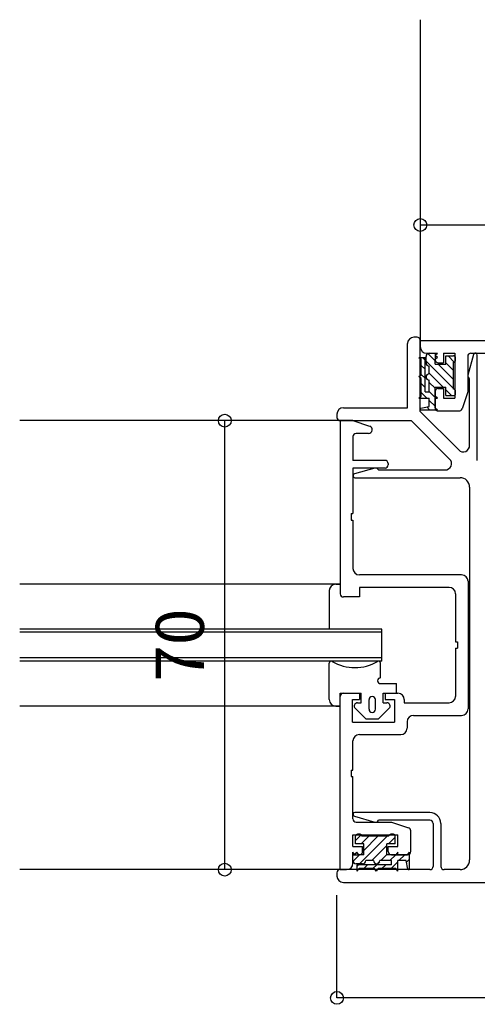
# Model space of a CAD drawing. Extents: x 5 to 956, y 5 to 1240.
# Drawn here: x 222 to 293, y 725 to 878 of the extents above; entities that cross this region are included whole.
import ezdxf
from ezdxf.enums import TextEntityAlignment as Align

# ---------------------------------------------------------------- set-up
doc = ezdxf.new("R2010")
doc.units = 0
doc.header["$LTSCALE"] = 0.5
doc.layers.add('DANMEN', color=7, linetype='CONTINUOUS')
doc.layers.add('SUNPO', color=1, linetype='CONTINUOUS')
doc.styles.get("Standard").update_dxf_attribs({"font": 'txt.shx', "bigfont": 'extfont.shx'})

msp = doc.modelspace()

# ---------------------------------------------------------------- linework, layer by layer
at = {"layer": 'DANMEN', "color": 7, "linetype": 'CONTINUOUS'}
for p, q in [((284.54, 878.26), (284.54, 828.26)), ((284.54, 878.26), (284.54, 828.26)), ((282.54, 817.76), (282.54, 827.76)), ((282.54, 817.76), (282.54, 827.76)), ((284.04, 828.76), (283.54, 828.76)), ((284.04, 828.76), (283.54, 828.76)), ((284.54, 828.26), (311.54, 828.26)), ((284.54, 828.26), (284.54, 827.26)), ((284.54, 817.17), (284.54, 828.26)), ((284.54, 817.17), (284.54, 828.26)), ((284.54, 828.26), (284.54, 827.26)), ((284.54, 828.26), (311.54, 828.26)), ((285.54, 826.26), (286.84, 826.26)), ((285.54, 826.26), (286.84, 826.26)), ((286.84, 825.06), (285.7, 826.2)), ((286.84, 825.06), (285.7, 826.2)), ((285.94, 826.26), (287.24, 826.26)), ((285.94, 826.26), (287.24, 826.26)), ((286.84, 826.26), (286.84, 825.26)), ((286.84, 825.96), (287.24, 826.26)), ((286.84, 825.96), (287.24, 826.26)), ((286.84, 826.26), (286.84, 825.26)), ((286.84, 825.96), (287.24, 825.66)), ((286.84, 825.96), (287.24, 825.66)), ((287.13, 826.18), (287.06, 826.26)), ((287.13, 826.18), (287.06, 826.26)), ((288.14, 826.26), (288.14, 824.76)), ((288.14, 826.26), (289.94, 826.26)), ((288.14, 826.26), (289.94, 826.26)), ((288.14, 826.26), (288.14, 824.76)), ((288.54, 825.86), (289.74, 825.86)), ((288.54, 824.56), (288.54, 825.86)), ((288.54, 824.56), (288.54, 825.86)), ((288.54, 825.86), (289.74, 825.86)), ((289.85, 824.88), (288.87, 825.86)), ((289.85, 824.88), (288.87, 825.86)), ((289.94, 826.26), (289.94, 819.26)), ((289.94, 826.26), (289.94, 819.26)), ((292.85, 826.04), (291.96, 822.85)), ((292.85, 826.04), (291.96, 822.85)), ((292.44, 826.26), (299.04, 826.26)), ((292.44, 826.26), (299.04, 826.26)), ((293.44, 809.56), (293.44, 825.96)), ((293.44, 809.56), (293.44, 825.96)), ((284.3, 825.62), (285.3, 825.62)), ((284.3, 825.62), (284.7, 825.32)), ((284.3, 825.62), (284.7, 825.32)), ((284.3, 825.62), (285.3, 825.62)), ((284.7, 822.92), (284.7, 825.32)), ((284.7, 822.92), (284.7, 825.32)), ((285.3, 823.77), (284.7, 824.37)), ((285.3, 823.77), (284.7, 824.37)), ((285.3, 825.18), (284.87, 825.62)), ((285.3, 825.18), (284.87, 825.62)), ((285.3, 820.26), (285.3, 825.62)), ((285.3, 820.26), (285.3, 825.62)), ((285.44, 824.76), (285.44, 825.76)), ((285.44, 824.76), (285.44, 825.76)), ((289.74, 820.75), (285.44, 825.05)), ((289.74, 820.75), (285.44, 825.05)), ((286.84, 825.36), (287.24, 825.66)), ((286.84, 825.36), (287.24, 825.66)), ((286.84, 824.56), (286.84, 825.36)), ((286.84, 824.56), (286.84, 825.36)), ((286.84, 824.56), (288.54, 824.56)), ((286.84, 824.56), (288.54, 824.56)), ((287.34, 824.76), (288.14, 824.76)), ((287.34, 824.76), (288.14, 824.76)), ((289.74, 822.16), (287.34, 824.56)), ((289.74, 822.16), (287.34, 824.56)), ((289.74, 823.58), (288.54, 824.78)), ((289.74, 823.58), (288.54, 824.78)), ((289.74, 820.66), (289.74, 824.86)), ((289.74, 820.66), (289.74, 824.86)), ((290.04, 825.16), (290.04, 825.56)), ((290.04, 825.16), (290.04, 825.56)), ((291.94, 825.76), (291.94, 820.26)), ((291.94, 825.76), (291.94, 820.26)), ((284.3, 822.62), (284.7, 822.92)), ((284.3, 822.62), (284.7, 822.92)), ((285.3, 822.36), (284.7, 822.96)), ((285.3, 822.36), (284.7, 822.96)), ((285.94, 823.06), (285.94, 824.26)), ((285.94, 823.06), (285.94, 824.26)), ((288.11, 820.96), (285.94, 823.14)), ((288.11, 820.96), (285.94, 823.14)), ((284.7, 822.32), (284.3, 822.62)), ((284.7, 822.32), (284.3, 822.62)), ((284.7, 819.56), (284.7, 822.32)), ((284.7, 819.56), (284.7, 822.32)), ((285.3, 820.94), (284.7, 821.54)), ((285.3, 820.94), (284.7, 821.54)), ((285.94, 820.26), (285.94, 822.06)), ((285.94, 820.26), (285.94, 822.06)), ((286.84, 820.82), (285.94, 821.72)), ((286.84, 820.82), (285.94, 821.72)), ((292.24, 811.89), (292.24, 822.26)), ((292.24, 811.89), (292.24, 822.26)), ((285.57, 819.26), (284.7, 820.13)), ((285.57, 819.26), (284.7, 820.13)), ((285.3, 820.26), (285.94, 820.26)), ((285.3, 820.26), (285.94, 820.26)), ((286.99, 819.26), (285.94, 820.31)), ((286.99, 819.26), (285.94, 820.31)), ((286.84, 820.96), (288.54, 820.96)), ((286.84, 819.56), (286.84, 820.96)), ((286.84, 819.56), (286.84, 820.96)), ((286.84, 820.96), (288.54, 820.96)), ((286.84, 820.27), (286.84, 817.76)), ((286.84, 820.27), (286.84, 817.76)), ((287.34, 820.76), (288.14, 820.76)), ((287.34, 820.76), (288.14, 820.76)), ((288.14, 820.76), (288.14, 819.26)), ((288.14, 820.76), (288.14, 819.26)), ((288.54, 819.66), (288.54, 820.96)), ((288.54, 819.66), (288.54, 820.96)), ((289.41, 819.66), (288.54, 820.54)), ((289.41, 819.66), (288.54, 820.54)), ((290.02, 820.47), (289.85, 820.64)), ((290.02, 820.47), (289.85, 820.64)), ((290.04, 819.96), (290.04, 820.36)), ((290.04, 819.96), (290.04, 820.36)), ((291.94, 820.26), (291.05, 817.6)), ((291.94, 820.26), (291.05, 817.6)), ((284.3, 819.26), (284.7, 819.56)), ((284.3, 819.26), (284.7, 819.56)), ((284.3, 819.26), (284.7, 819.26)), ((284.3, 819.26), (284.7, 819.26)), ((284.7, 819.26), (285.94, 819.26)), ((284.7, 819.26), (285.94, 819.26)), ((285.94, 817.96), (285.94, 819.26)), ((285.94, 817.96), (285.94, 819.26)), ((286.84, 817.99), (285.94, 818.89)), ((286.84, 817.99), (285.94, 818.89)), ((287.24, 819.26), (286.84, 819.56)), ((287.24, 819.26), (286.84, 819.56)), ((286.84, 817.76), (286.84, 819.26)), ((286.84, 819.26), (287.24, 819.26)), ((286.84, 819.26), (287.24, 819.26)), ((286.84, 817.76), (286.84, 819.26)), ((288.14, 819.26), (289.94, 819.26)), ((288.14, 819.26), (289.94, 819.26)), ((288.54, 819.66), (289.74, 819.66)), ((288.54, 819.66), (289.74, 819.66)), ((271.54, 816.76), (271.54, 816.26)), ((271.54, 816.76), (271.54, 816.26)), ((272.54, 817.76), (282.54, 817.76)), ((272.54, 817.76), (282.54, 817.76)), ((290.53, 811.18), (284.54, 817.17)), ((290.53, 811.18), (284.54, 817.17)), ((284.63, 817.68), (285.94, 817.96)), ((284.63, 817.68), (285.94, 817.96)), ((284.65, 817.46), (287.24, 817.46)), ((284.65, 817.46), (287.24, 817.46)), ((285.96, 817.46), (285.54, 817.88)), ((285.96, 817.46), (285.54, 817.88)), ((286.84, 817.76), (287.24, 817.46)), ((286.84, 817.76), (287.24, 817.46)), ((287.34, 817.26), (290.58, 817.26)), ((287.34, 817.26), (290.58, 817.26)), ((272.04, 815.76), (222.04, 815.76)), ((272.04, 815.76), (222.04, 815.76)), ((272.04, 815.76), (272.04, 788.76)), ((272.04, 815.76), (283.12, 815.76)), ((274.04, 815.76), (272.04, 815.76)), ((274.04, 815.76), (272.04, 815.76)), ((272.04, 815.76), (283.12, 815.76)), ((272.04, 815.76), (272.04, 788.76)), ((274.04, 815.76), (276.64, 814.89)), ((274.04, 815.76), (276.64, 814.89)), ((283.12, 815.76), (289.12, 809.77)), ((283.12, 815.76), (289.12, 809.77)), ((276.46, 813.76), (274.54, 813.76)), ((276.46, 813.76), (274.54, 813.76)), ((274.04, 813.26), (274.04, 809.56)), ((274.04, 813.26), (274.04, 809.56)), ((279.04, 809.56), (274.04, 809.56)), ((279.04, 809.56), (274.04, 809.56)), ((279.54, 809.06), (279.54, 808.86)), ((279.54, 809.06), (279.54, 808.86)), ((279.04, 808.36), (274.04, 808.36)), ((274.04, 808.36), (274.04, 801.26)), ((274.04, 808.36), (274.04, 801.26)), ((279.04, 808.36), (274.04, 808.36)), ((277.45, 808.34), (274.26, 807.45)), ((277.45, 808.34), (274.26, 807.45)), ((278.04, 808.06), (288.41, 808.06)), ((278.04, 808.06), (288.41, 808.06)), ((274.34, 806.86), (290.74, 806.86)), ((274.34, 806.86), (290.74, 806.86)), ((292.24, 805.36), (292.24, 747.26)), ((292.24, 805.36), (292.24, 747.26)), ((273.74, 801.26), (273.74, 800.26)), ((273.74, 801.26), (274.04, 801.26)), ((273.74, 801.26), (274.04, 801.26)), ((273.74, 801.26), (273.74, 800.26)), ((273.74, 800.26), (274.04, 800.26)), ((273.74, 800.26), (274.04, 800.26)), ((274.04, 800.26), (274.04, 792.71)), ((274.04, 800.26), (274.04, 792.71)), ((290.99, 791.71), (275.04, 791.71)), ((290.99, 791.71), (275.04, 791.71)), ((291.99, 790.71), (291.99, 770.81)), ((291.99, 790.71), (291.99, 770.81)), ((272.04, 790.26), (222.04, 790.26)), ((272.04, 790.26), (222.04, 790.26)), ((270.34, 789.26), (270.34, 783.26)), ((270.34, 789.26), (270.34, 783.26)), ((271.34, 790.26), (272.04, 790.26)), ((271.34, 790.26), (272.04, 790.26)), ((289.04, 789.76), (275.04, 789.76)), ((275.04, 789.76), (275.04, 788.26)), ((275.04, 789.76), (275.04, 788.26)), ((289.04, 789.76), (275.04, 789.76)), ((275.04, 788.26), (272.54, 788.26)), ((275.04, 788.26), (272.54, 788.26)), ((290.04, 788.76), (290.04, 781.26)), ((290.04, 788.76), (290.04, 781.26)), ((290.04, 786.76), (290.04, 784.26)), ((290.04, 786.76), (290.04, 784.26)), ((290.04, 786.76), (290.04, 784.26)), ((290.04, 786.76), (290.04, 784.26)), ((278.54, 783.26), (222.04, 783.26)), ((278.54, 783.26), (222.04, 783.26)), ((278.54, 778.26), (278.54, 783.26)), ((278.54, 778.26), (278.54, 783.26)), ((278.54, 782.76), (222.04, 782.76)), ((278.54, 782.76), (222.04, 782.76)), ((290.04, 781.26), (290.34, 781.26)), ((290.04, 781.26), (290.34, 781.26)), ((290.04, 780.26), (290.04, 772.76)), ((290.04, 780.26), (290.34, 780.26)), ((290.04, 780.26), (290.34, 780.26)), ((290.04, 780.26), (290.04, 772.76)), ((290.34, 781.26), (290.34, 780.26)), ((290.34, 781.26), (290.34, 780.26)), ((278.54, 778.76), (222.04, 778.76)), ((278.54, 778.76), (222.04, 778.76)), ((278.54, 778.26), (222.04, 778.26)), ((278.54, 778.26), (222.04, 778.26)), ((270.34, 772.26), (270.34, 777.96)), ((270.34, 772.26), (270.34, 777.96)), ((278.34, 775.66), (278.34, 777.96)), ((278.34, 775.66), (278.34, 777.96)), ((290.04, 777.26), (290.04, 774.76)), ((290.04, 777.26), (290.04, 774.76)), ((290.04, 777.26), (290.04, 774.76)), ((290.04, 777.26), (290.04, 774.76)), ((278.34, 774.76), (280.84, 774.76)), ((278.34, 774.76), (280.84, 774.76)), ((280.84, 773.26), (280.84, 774.76)), ((280.84, 773.26), (280.84, 774.76)), ((272.04, 773.26), (275.34, 773.26)), ((272.04, 771.26), (272.04, 773.26)), ((272.04, 771.26), (272.04, 773.26)), ((272.04, 773.26), (275.34, 773.26)), ((272.04, 745.76), (272.04, 772.76)), ((272.04, 745.76), (272.04, 772.76)), ((272.54, 773.26), (275.04, 773.26)), ((272.54, 773.26), (275.04, 773.26)), ((273.99, 772.26), (275.04, 772.26)), ((273.99, 768.76), (273.99, 772.26)), ((273.99, 768.76), (273.99, 772.26)), ((273.99, 772.26), (275.04, 772.26)), ((275.04, 773.26), (275.04, 772.26)), ((275.04, 773.26), (275.04, 772.26)), ((275.34, 771.76), (275.34, 773.26)), ((275.34, 771.76), (275.34, 773.26)), ((276.54, 770.76), (276.54, 772.26)), ((276.54, 770.76), (276.54, 772.26)), ((277.54, 770.76), (277.54, 772.26)), ((277.54, 770.76), (277.54, 772.26)), ((278.74, 771.76), (278.74, 773.26)), ((278.74, 773.26), (280.84, 773.26)), ((278.74, 773.26), (280.84, 773.26)), ((278.74, 771.76), (278.74, 773.26)), ((279.04, 773.26), (281.04, 773.26)), ((279.04, 773.26), (279.04, 772.26)), ((279.04, 773.26), (279.04, 772.26)), ((279.04, 773.26), (281.04, 773.26)), ((279.04, 772.26), (280.54, 772.26)), ((279.04, 772.26), (280.54, 772.26)), ((280.54, 772.26), (280.54, 768.76)), ((280.54, 772.26), (280.54, 768.76)), ((282.04, 772.26), (282.04, 771.76)), ((282.04, 772.26), (282.04, 771.76)), ((272.04, 771.26), (222.04, 771.26)), ((272.04, 771.26), (222.04, 771.26)), ((271.34, 771.26), (272.04, 771.26)), ((271.34, 771.26), (272.04, 771.26)), ((274.39, 770.91), (276.04, 769.26)), ((274.39, 770.91), (276.04, 769.26)), ((274.74, 771.76), (275.34, 771.76)), ((274.74, 771.76), (275.34, 771.76)), ((279.69, 770.91), (278.04, 769.26)), ((279.69, 770.91), (278.04, 769.26)), ((278.74, 771.76), (279.34, 771.76)), ((278.74, 771.76), (279.34, 771.76)), ((282.04, 771.76), (289.04, 771.76)), ((282.04, 771.76), (289.04, 771.76)), ((276.04, 769.26), (278.04, 769.26)), ((276.04, 769.26), (278.04, 769.26)), ((283.49, 769.81), (290.99, 769.81)), ((283.49, 769.81), (290.99, 769.81)), ((273.99, 768.76), (280.54, 768.76)), ((273.99, 768.76), (280.54, 768.76)), ((282.49, 768.81), (282.49, 767.81)), ((282.49, 768.81), (282.49, 767.81)), ((275.04, 766.81), (281.49, 766.81)), ((275.04, 766.81), (281.49, 766.81)), ((274.04, 761.26), (274.04, 765.81)), ((274.04, 761.26), (274.04, 765.81)), ((273.74, 761.26), (274.04, 761.26)), ((273.74, 761.26), (273.74, 760.26)), ((273.74, 761.26), (273.74, 760.26)), ((273.74, 761.26), (274.04, 761.26)), ((273.74, 760.26), (274.04, 760.26)), ((273.74, 760.26), (274.04, 760.26)), ((274.04, 753.66), (274.04, 760.26)), ((274.04, 753.66), (274.04, 760.26)), ((274.26, 754.07), (277.45, 753.18)), ((274.26, 754.07), (277.45, 753.18)), ((286.04, 754.66), (274.34, 754.66)), ((286.04, 754.66), (274.34, 754.66)), ((274.54, 753.16), (280.04, 753.16)), ((274.54, 753.16), (280.04, 753.16)), ((286.04, 753.46), (278.04, 753.46)), ((286.04, 753.46), (278.04, 753.46)), ((280.04, 753.16), (282.7, 752.27)), ((280.04, 753.16), (282.7, 752.27)), ((286.54, 752.96), (286.54, 746.26)), ((286.54, 752.96), (286.54, 746.26)), ((287.74, 752.96), (287.74, 746.26)), ((287.74, 752.96), (287.74, 746.26)), ((274.04, 751.16), (281.04, 751.16)), ((274.04, 749.36), (274.04, 751.16)), ((274.04, 749.36), (274.04, 751.16)), ((274.04, 751.16), (281.04, 751.16)), ((275.34, 751.19), (274.44, 750.29)), ((275.34, 751.19), (274.44, 750.29)), ((274.44, 749.76), (274.44, 750.96)), ((274.44, 749.76), (274.44, 750.96)), ((275.14, 751.26), (274.74, 751.26)), ((275.14, 751.26), (274.74, 751.26)), ((279.36, 750.96), (275.06, 746.66)), ((279.36, 750.96), (275.06, 746.66)), ((276.53, 750.96), (275.33, 749.76)), ((276.53, 750.96), (275.33, 749.76)), ((279.64, 750.96), (275.44, 750.96)), ((279.64, 750.96), (275.44, 750.96)), ((277.94, 750.96), (275.74, 748.76)), ((277.94, 750.96), (275.74, 748.76)), ((280.64, 750.83), (279.57, 749.76)), ((280.64, 750.83), (279.57, 749.76)), ((280.34, 751.26), (279.94, 751.26)), ((280.34, 751.26), (279.94, 751.26)), ((280.64, 749.76), (280.64, 750.96)), ((280.64, 749.76), (280.64, 750.96)), ((281.04, 749.36), (281.04, 751.16)), ((281.04, 749.36), (281.04, 751.16)), ((283.04, 748.56), (283.04, 751.8)), ((283.04, 748.56), (283.04, 751.8)), ((274.04, 749.36), (275.54, 749.36)), ((274.04, 749.36), (275.54, 749.36)), ((275.74, 749.76), (274.44, 749.76)), ((275.74, 749.76), (274.44, 749.76)), ((275.54, 748.56), (275.54, 749.36)), ((275.54, 748.56), (275.54, 749.36)), ((275.74, 748.06), (275.74, 749.76)), ((275.74, 748.06), (275.74, 749.76)), ((279.34, 749.53), (276.97, 747.16)), ((279.34, 749.53), (276.97, 747.16)), ((279.34, 748.06), (279.34, 749.76)), ((280.64, 749.76), (279.34, 749.76)), ((280.64, 749.76), (279.34, 749.76)), ((279.34, 748.06), (279.34, 749.76)), ((279.54, 748.56), (279.54, 749.36)), ((279.54, 749.36), (281.04, 749.36)), ((279.54, 749.36), (281.04, 749.36)), ((279.54, 748.56), (279.54, 749.36)), ((274.04, 747.16), (274.04, 748.46)), ((274.34, 748.06), (274.04, 748.46)), ((274.34, 748.06), (274.04, 748.46)), ((274.04, 747.16), (274.04, 748.46)), ((274.04, 748.06), (275.04, 748.06)), ((274.04, 746.76), (274.04, 748.06)), ((274.04, 746.76), (274.04, 748.06)), ((274.04, 748.06), (275.04, 748.06)), ((275.04, 748.06), (274.05, 747.07)), ((275.04, 748.06), (274.05, 747.07)), ((274.34, 748.06), (274.64, 748.46)), ((274.34, 748.06), (274.64, 748.46)), ((274.94, 748.06), (274.64, 748.46)), ((274.94, 748.06), (274.64, 748.46)), ((275.74, 748.06), (274.94, 748.06)), ((275.74, 748.06), (274.94, 748.06)), ((279.34, 748.12), (278.38, 747.16)), ((279.34, 748.12), (278.38, 747.16)), ((280.74, 748.06), (279.34, 748.06)), ((280.74, 748.06), (279.34, 748.06)), ((280.7, 748.06), (279.8, 747.16)), ((280.7, 748.06), (279.8, 747.16)), ((280.03, 748.06), (282.54, 748.06)), ((280.03, 748.06), (282.54, 748.06)), ((281.04, 748.46), (280.74, 748.06)), ((281.04, 748.46), (280.74, 748.06)), ((281.04, 748.4), (280.86, 748.22)), ((281.04, 748.4), (280.86, 748.22)), ((281.04, 748.06), (281.04, 748.46)), ((281.04, 748.06), (281.04, 748.46)), ((282.54, 748.06), (281.04, 748.06)), ((282.54, 748.06), (281.04, 748.06)), ((282.11, 748.06), (281.21, 747.16)), ((282.11, 748.06), (281.21, 747.16)), ((282.54, 748.06), (282.84, 748.46)), ((282.54, 748.06), (282.84, 748.46)), ((282.84, 745.87), (282.84, 748.46)), ((282.84, 745.87), (282.84, 748.46)), ((275.54, 746.66), (274.54, 746.66)), ((275.54, 746.66), (274.54, 746.66)), ((274.92, 746.53), (274.68, 746.29)), ((280.04, 746.52), (274.68, 746.53)), ((274.68, 745.53), (274.68, 746.53)), ((274.68, 745.53), (274.68, 746.53)), ((280.04, 746.52), (274.68, 746.53)), ((274.92, 746.53), (274.68, 746.29)), ((276.33, 746.53), (275.74, 745.93)), ((276.33, 746.53), (275.74, 745.93)), ((277.24, 747.16), (276.04, 747.16)), ((277.24, 747.16), (276.04, 747.16)), ((277.75, 746.53), (277.15, 745.93)), ((277.75, 746.53), (277.15, 745.93)), ((278.21, 746.98), (277.92, 746.69)), ((278.21, 746.98), (277.92, 746.69)), ((280.04, 747.16), (278.24, 747.16)), ((280.04, 747.16), (278.24, 747.16)), ((279.16, 746.53), (278.56, 745.93)), ((279.16, 746.53), (278.56, 745.93)), ((281.04, 746.99), (279.98, 745.92)), ((281.04, 746.99), (279.98, 745.92)), ((280.04, 746.52), (280.04, 747.16)), ((280.04, 746.52), (280.04, 747.16)), ((282.34, 747.16), (281.04, 747.16)), ((281.04, 745.92), (281.04, 747.16)), ((281.04, 745.92), (281.04, 747.16)), ((282.34, 747.16), (281.04, 747.16)), ((282.62, 745.85), (282.34, 747.16)), ((282.62, 745.85), (282.34, 747.16)), ((282.84, 747.37), (282.39, 746.92)), ((282.84, 747.37), (282.39, 746.92)), ((272.04, 745.76), (222.04, 745.76)), ((272.04, 745.76), (222.04, 745.76)), ((271.54, 745.26), (271.54, 744.76)), ((271.54, 745.26), (271.54, 744.76)), ((286.04, 745.76), (272.04, 745.76)), ((272.04, 745.76), (273.04, 745.76)), ((272.04, 745.76), (273.04, 745.76)), ((286.04, 745.76), (272.04, 745.76)), ((274.68, 745.53), (274.98, 745.93)), ((274.68, 745.53), (274.98, 745.93)), ((277.38, 745.93), (274.98, 745.93)), ((277.38, 745.93), (274.98, 745.93)), ((277.68, 745.53), (277.38, 745.93)), ((277.68, 745.53), (277.38, 745.93)), ((277.98, 745.93), (277.68, 745.53)), ((277.98, 745.93), (277.68, 745.53)), ((280.74, 745.92), (277.98, 745.93)), ((280.74, 745.92), (277.98, 745.93)), ((281.04, 745.52), (280.74, 745.92)), ((281.04, 745.52), (280.74, 745.92)), ((281.04, 745.57), (281.02, 745.55)), ((281.04, 745.57), (281.02, 745.55)), ((281.04, 745.52), (281.04, 745.92)), ((281.04, 745.52), (281.04, 745.92)), ((282.84, 745.96), (282.66, 745.78)), ((282.84, 745.96), (282.66, 745.78)), ((290.74, 745.76), (288.24, 745.76)), ((290.74, 745.76), (288.24, 745.76)), ((272.54, 743.76), (366.54, 743.76)), ((272.54, 743.76), (366.54, 743.76))]:
    msp.add_line(p, q, dxfattribs=at)
for centre, radius, start, end in [((283.54, 827.76), 1, 90, 180), ((283.54, 827.76), 1, 90, 180), ((284.04, 828.26), 0.5, 0.0001, 90), ((284.04, 828.26), 0.5, 0.0001, 90), ((285.54, 827.26), 1, 180, 270), ((285.54, 827.26), 1, 180, 270), ((285.94, 825.76), 0.5, 90, 180), ((285.94, 825.76), 0.5, 90, 180), ((289.74, 825.56), 0.3, 0, 90), ((289.74, 825.56), 0.3, 0, 90), ((292.44, 825.76), 0.5, 90, 180), ((292.44, 825.76), 0.5, 90, 180), ((293.14, 825.96), 0.3, 360, 164.3576), ((293.14, 825.96), 0.3, 360, 164.3576), ((285.94, 824.76), 0.5, 180, 270), ((285.94, 824.76), 0.5, 180, 270), ((287.34, 825.26), 0.5, 180, 270.0018), ((287.34, 825.26), 0.5, 180, 270.0018), ((289.74, 825.16), 0.3, 270, 0), ((289.74, 825.16), 0.3, 270, 0), ((285.94, 822.56), 0.5, 90, 270), ((285.94, 822.56), 0.5, 90, 270), ((292.44, 822.72), 0.5, 164.3576, 246.4218), ((292.44, 822.72), 0.5, 164.3576, 246.4218), ((287.34, 820.26), 0.5, 90, 179.9999), ((287.34, 820.26), 0.5, 90, 179.9999), ((289.74, 820.36), 0.3, 0, 90), ((289.74, 820.36), 0.3, 0, 90), ((289.74, 819.96), 0.3, 270, 0), ((289.74, 819.96), 0.3, 270, 0), ((272.54, 816.76), 1, 90, 180), ((272.54, 816.76), 1, 90, 180), ((284.65, 817.57), 0.111, 102.0947, 270), ((284.65, 817.57), 0.111, 102.0947, 270), ((287.34, 817.76), 0.5, 179.9999, 270), ((287.34, 817.76), 0.5, 179.9999, 270), ((290.58, 817.76), 0.5, 269.9999, 341.5649), ((290.58, 817.76), 0.5, 269.9999, 341.5649), ((272.04, 816.26), 0.5, 180, 269.9999), ((272.04, 816.26), 0.5, 180, 269.9999), ((274.54, 813.26), 0.5, 90.0001, 180), ((274.54, 813.26), 0.5, 90.0001, 180), ((276.46, 814.34), 0.581, 270, 71.5651), ((276.46, 814.34), 0.581, 270, 71.5651), ((291.24, 811.89), 1, 225.0002, 0.0007), ((291.24, 811.89), 1, 225.0002, 0.0007), ((279.04, 809.06), 0.5, 359.9983, 90), ((279.04, 809.06), 0.5, 359.9983, 90), ((288.41, 809.06), 1, 269.9993, 44.9999), ((288.41, 809.06), 1, 269.9993, 44.9999), ((274.34, 807.16), 0.3, 105.6423, 270), ((274.34, 807.16), 0.3, 105.6423, 270), ((277.58, 807.86), 0.5, 23.5782, 105.6423), ((277.58, 807.86), 0.5, 23.5782, 105.6423), ((279.04, 808.86), 0.5, 270.0001, 359.9983), ((279.04, 808.86), 0.5, 270.0001, 359.9983), ((290.74, 805.36), 1.5, 0, 90), ((290.74, 805.36), 1.5, 0, 90), ((275.04, 792.71), 1, 180.0001, 269.9999), ((275.04, 792.71), 1, 180.0001, 269.9999), ((290.99, 790.71), 1, 360, 90), ((290.99, 790.71), 1, 360, 90), ((271.34, 789.26), 1, 90, 180), ((271.34, 789.26), 1, 90, 180), ((289.04, 788.76), 1, 0, 90), ((289.04, 788.76), 1, 0, 90), ((272.54, 788.76), 0.5, 180, 270), ((272.54, 788.76), 0.5, 180, 270), ((270.64, 777.96), 0.3, 59.5458, 180.0001), ((270.64, 777.96), 0.3, 59.5458, 180.0001), ((278.04, 777.96), 0.3, 0.0001, 120.4543), ((278.04, 777.96), 0.3, 0.0001, 120.4543), ((274.34, 784.25), 7, 239.5458, 300.4541), ((274.34, 784.25), 7, 239.5458, 300.4541), ((278.34, 775.21), 0.45, 90, 270), ((278.34, 775.21), 0.45, 90, 270), ((271.34, 772.26), 1, 180, 270), ((271.34, 772.26), 1, 180, 270), ((272.54, 772.76), 0.5, 90.0001, 180), ((272.54, 772.76), 0.5, 90.0001, 180), ((277.04, 772.26), 0.5, 90, 180), ((277.04, 772.26), 0.5, 90, 180), ((277.04, 772.26), 0.5, 0, 90), ((277.04, 772.26), 0.5, 0, 90), ((281.04, 772.26), 1, 0, 90), ((281.04, 772.26), 1, 0, 90), ((289.04, 772.76), 1, 270, 360), ((289.04, 772.76), 1, 270, 360), ((274.74, 771.26), 0.5, 90, 225.1234), ((274.74, 771.26), 0.5, 90, 225.1234), ((277.04, 770.76), 0.5, 180, 270), ((277.04, 770.76), 0.5, 180, 270), ((277.04, 770.76), 0.5, 270, 359.9999), ((277.04, 770.76), 0.5, 270, 359.9999), ((279.34, 771.26), 0.5, 314.8766, 90), ((279.34, 771.26), 0.5, 314.8766, 90), ((290.99, 770.81), 1, 269.9991, 0), ((290.99, 770.81), 1, 269.9991, 0), ((283.49, 768.81), 1, 90, 180), ((283.49, 768.81), 1, 90, 180), ((281.49, 767.81), 1, 270.0001, 0), ((281.49, 767.81), 1, 270.0001, 0), ((275.04, 765.81), 1, 90, 180), ((275.04, 765.81), 1, 90, 180), ((274.34, 754.36), 0.3, 90, 254.3577), ((274.34, 754.36), 0.3, 90, 254.3577), ((286.04, 752.96), 1.7, 360, 90), ((286.04, 752.96), 1.7, 360, 90), ((274.54, 753.66), 0.5, 180, 270), ((274.54, 753.66), 0.5, 180, 270), ((277.58, 753.66), 0.5, 254.3577, 336.4218), ((277.58, 753.66), 0.5, 254.3577, 336.4218), ((282.54, 751.8), 0.5, 359.9999, 71.5649), ((282.54, 751.8), 0.5, 359.9999, 71.5649), ((286.04, 752.96), 0.5, 359.9999, 90), ((286.04, 752.96), 0.5, 359.9999, 90), ((274.74, 750.96), 0.3, 90, 180), ((274.74, 750.96), 0.3, 90, 180), ((275.14, 750.96), 0.3, 360, 90), ((275.14, 750.96), 0.3, 360, 90), ((279.94, 750.96), 0.3, 90, 180), ((279.94, 750.96), 0.3, 90, 180), ((280.34, 750.96), 0.3, 360, 90), ((280.34, 750.96), 0.3, 360, 90), ((275.04, 748.56), 0.5, 270, 0.0018), ((275.04, 748.56), 0.5, 270, 0.0018), ((280.04, 748.56), 0.5, 180, 269.9999), ((280.04, 748.56), 0.5, 180, 269.9999), ((282.54, 748.56), 0.5, 269.9999, 0), ((282.54, 748.56), 0.5, 269.9999, 0), ((273.04, 746.76), 1, 270, 0), ((273.04, 746.76), 1, 270, 0), ((274.54, 747.16), 0.5, 180, 270), ((274.54, 747.16), 0.5, 180, 270), ((275.54, 747.16), 0.5, 270, 360), ((275.54, 747.16), 0.5, 270, 360), ((277.74, 747.16), 0.5, 180, 360), ((277.74, 747.16), 0.5, 180, 360), ((286.04, 746.26), 0.5, 270, 0), ((286.04, 746.26), 0.5, 270, 0), ((288.24, 746.26), 0.5, 180, 270), ((288.24, 746.26), 0.5, 180, 270), ((290.74, 747.26), 1.5, 270, 0), ((290.74, 747.26), 1.5, 270, 0), ((272.04, 745.26), 0.5, 90, 180), ((272.04, 745.26), 0.5, 90, 180), ((272.54, 744.76), 1, 180, 269.9999), ((272.54, 744.76), 1, 180, 269.9999), ((282.73, 745.87), 0.111, 192.0947, 360), ((282.73, 745.87), 0.111, 192.0947, 360)]:
    msp.add_arc(centre, radius, start, end, dxfattribs=at)
at = {"layer": 'SUNPO', "color": 1, "linetype": 'CONTINUOUS'}
for p, q in [((284.54, 846.26), (354.54, 846.26)), ((254.04, 745.76), (254.04, 815.76)), ((271.54, 725.76), (271.54, 741.76)), ((367.54, 725.76), (271.54, 725.76))]:
    msp.add_line(p, q, dxfattribs=at)
at = {"layer": 'SUNPO', "color": 1}
for centre in [(284.54, 846.26), (254.04, 815.76), (254.04, 745.76), (271.54, 725.76)]:
    msp.add_circle(centre, 1, dxfattribs=at)

# ---------------------------------------------------------------- texts
msp.add_text('70', height=7.5, rotation=90, dxfattribs=at).set_placement((248, 780.76), align=Align.MIDDLE)

doc.saveas('drawing.dxf')
